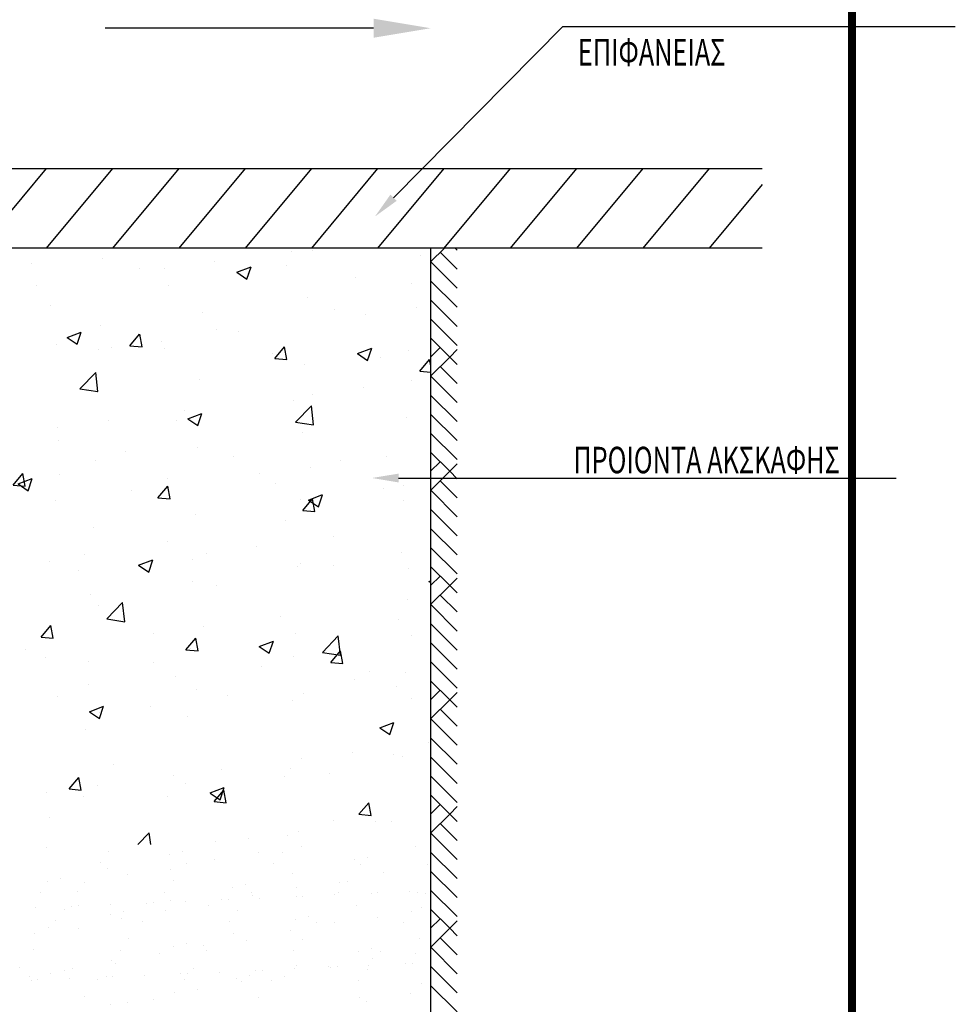
# Model space of a CAD drawing. Extents: x 206 to 302.7, y 169.6 to 226.1.
# Drawn here: x 287.7 to 288.5, y 171.8 to 172.7 of the extents above; entities that cross this region are included whole.
import ezdxf
from ezdxf.enums import TextEntityAlignment as Align

# ---------------------------------------------------------------- set-up
doc = ezdxf.new("R2010")
doc.units = 0
doc.layers.get('0').update_dxf_attribs({"linetype": 'CONTINUOUS'})
doc.layers.get('Defpoints').update_dxf_attribs({"linetype": 'CONTINUOUS'})
for name, color, linetype in [('ARROWS', 5, 'CONTINUOUS'), ('DIM', 5, 'CONTINUOUS'), ('HATCH', 1, 'CONTINUOUS'), ('M-2', 2, 'CONTINUOUS'), ('M-3', 3, 'CONTINUOUS'), ('T-2', 2, 'CONTINUOUS'), ('T-3', 3, 'CONTINUOUS'), ('TXT', 2, 'CONTINUOUS')]:
    doc.layers.add(name, color=color, linetype=linetype)
doc.styles.add('TEHM', font='WGSIMPL', dxfattribs={"width": 0.7})
doc.styles.add('TITL', font='BOLD-S.SHX', dxfattribs={"width": 0.7})
doc.dimstyles.get("Standard").update_dxf_attribs({"dimtxt": 0.18, "dimasz": 0.18, "dimexe": 0.18, "dimexo": 0.0625, "dimgap": 0.09, "dimtad": 0, "dimtih": 1, "dimtoh": 1, "dimdec": 4, "dimzin": 0, "dimdsep": 46, "dimtxsty": 'Standard', "dimcen": 0.09, "dimadec": 0, "dimazin": 0, "dimtfac": 1, "dimtdec": 4, "dimtofl": 0, "dimtmove": 0, "dimatfit": 3, "dimfxl": 1, "dimtolj": 1, "dimtzin": 0, "dimarcsym": 0})

# ---------------------------------------------------------------- blocks, each defined once
blk = doc.blocks.new('*X72')
at = {"color": 0}
for p, q in [((7300.663874, 21301.503055), (7300.663874, 21301.503055)), ((7773.831234, 21270.043664), (7773.831234, 21270.043664)), ((8329.606149, 21266.976074), (8329.606149, 21266.976074)), ((8901.792576, 21265.945624), (8901.792576, 21265.945624)), ((9083.787844, 21263.521655), (9083.787844, 21263.521655)), ((9228.012497, 21304.364458), (9228.012497, 21304.364458)), ((10085.021459, 21306.894102), (10085.021459, 21306.894102)), ((7708.888565, 21185.40873), (7708.888565, 21185.40873)), ((8230.414475, 21244.985809), (8230.414475, 21244.985809)), ((8362.320616, 21180.132608), (8362.320616, 21180.132608)), ((8572.787748, 21206.373322), (8572.787748, 21206.373322)), ((9018.845175, 21178.886721), (9018.845175, 21178.886721)), ((9628.739757, 21205.738884), (9628.739757, 21205.738884)), ((9727.931431, 21227.729149), (9727.931431, 21227.729149)), ((7764.213606, 21141.631565), (7764.213606, 21141.631565)), ((8241.793701, 21131.6914), (8241.793701, 21131.6914)), ((9162.538888, 21102.38464), (9162.538888, 21102.38464)), ((9672.277226, 21173.610598), (9672.277226, 21173.610598)), ((9844.911622, 21111.243589), (9844.911622, 21111.243589)), ((10173.91645, 21170.815891), (10173.91645, 21170.815891)), ((7307.931904, 21040.476347), (7307.931904, 21040.476347)), ((7407.123578, 21062.466611), (7407.123578, 21062.466611)), ((7586.568953, 21033.700264), (7586.568953, 21033.700264)), ((7915.573781, 21093.272566), (7915.573781, 21093.272566)), ((8260.886351, 21047.940901), (8260.886351, 21047.940901)), ((9513.917576, 21036.561667), (9513.917576, 21036.561667)), ((9570.842961, 21041.418892), (9570.842961, 21041.418892)), ((7255.574906, 20959.018343), (7255.574906, 20959.018343)), ((7539.419123, 20964.551854), (7539.419123, 20964.551854)), ((8195.943682, 20963.305967), (8195.943682, 20963.305967)), ((8706.257186, 21001.229422), (8706.257186, 21001.229422)), ((8805.44886, 21023.219687), (8805.44886, 21023.219687)), ((8849.375733, 20958.029844), (8849.375733, 20958.029844)), ((9187.697655, 20998.142833), (9187.697655, 20998.142833)), ((9505.900292, 20956.783957), (9505.900292, 20956.783957)), ((9751.539246, 20954.891067), (9751.539246, 20954.891067)), ((9802.290895, 20957.106932), (9802.290895, 20957.106932)), ((10041.838682, 20967.565814), (10041.838682, 20967.565814)), ((10104.582467, 20961.982497), (10104.582467, 20961.982497)), ((8058.464213, 20880.969814), (8058.464213, 20880.969814)), ((8109.215863, 20883.185679), (8109.215863, 20883.185679)), ((8240.056316, 20897.875177), (8240.056316, 20897.875177)), ((8348.763649, 20893.644561), (8348.763649, 20893.644561)), ((8622.822557, 20905.610232), (8622.822557, 20905.610232)), ((8673.574207, 20907.826097), (8673.574207, 20907.826097)), ((8858.692827, 20938.570531), (8858.692827, 20938.570531)), ((8913.121993, 20918.284979), (8913.121993, 20918.284979)), ((9187.180901, 20930.250649), (9187.180901, 20930.250649)), ((9237.932551, 20932.466514), (9237.932551, 20932.466514)), ((9477.480337, 20942.925396), (9477.480337, 20942.925396)), ((10159.332343, 20951.507835), (10159.332343, 20951.507835)), ((7220.046961, 20844.363727), (7220.046961, 20844.363727)), ((7437.984859, 20832.360147), (7437.984859, 20832.360147)), ((7494.105869, 20856.329397), (7494.105869, 20856.329397)), ((7544.857518, 20858.545262), (7544.857518, 20858.545262)), ((7784.405305, 20869.004144), (7784.405305, 20869.004144)), ((7882.966289, 20818.710224), (7882.966289, 20818.710224)), ((8201.478859, 20825.469775), (8201.478859, 20825.469775)), ((8527.69878, 20863.888609), (8527.69878, 20863.888609)), ((8747.941469, 20825.838137), (8747.941469, 20825.838137)), ((9638.381598, 20858.628253), (9638.381598, 20858.628253)), ((10057.898079, 20819.316128), (10057.898079, 20819.316128)), ((10130.816701, 20843.440797), (10130.816701, 20843.440797)), ((7373.042189, 20747.725212), (7373.042189, 20747.725212)), ((7783.774614, 20796.719959), (7783.774614, 20796.719959)), ((7872.474032, 20765.897473), (7872.474032, 20765.897473)), ((8026.47424, 20742.44909), (8026.47424, 20742.44909)), ((8682.998799, 20741.203203), (8682.998799, 20741.203203)), ((9182.099896, 20757.473035), (9182.099896, 20757.473035)), ((9281.291571, 20779.4633), (9281.291571, 20779.4633)), ((9336.43085, 20735.927081), (9336.43085, 20735.927081)), ((9473.602734, 20730.340041), (9473.602734, 20730.340041)), ((9799.822655, 20768.758876), (9799.822655, 20768.758876)), ((9992.95541, 20734.681194), (9992.95541, 20734.681194)), ((7317.573745, 20693.365715), (7317.573745, 20693.365715)), ((7541.479985, 20691.215551), (7541.479985, 20691.215551)), ((9144.597906, 20670.767739), (9144.597906, 20670.767739)), ((7215.260064, 20652.796717), (7215.260064, 20652.796717)), ((7925.039976, 20610.257383), (7925.039976, 20610.257383)), ((8715.899027, 20654.11879), (8715.899027, 20654.11879)), ((8813.603859, 20596.085818), (8813.603859, 20596.085818)), ((9234.996586, 20603.735374), (9234.996586, 20603.735374)), ((10114.224309, 20614.871866), (10114.224309, 20614.871866)), ((7203.572748, 20526.868336), (7203.572748, 20526.868336)), ((7860.097307, 20525.622449), (7860.097307, 20525.622449)), ((8259.617325, 20552.963572), (8259.617325, 20552.963572)), ((8358.808999, 20574.953837), (8358.808999, 20574.953837)), ((8487.383938, 20557.666983), (8487.383938, 20557.666983)), ((8513.529358, 20520.346327), (8513.529358, 20520.346327)), ((9170.053917, 20519.10044), (9170.053917, 20519.10044)), ((9657.942607, 20513.716648), (9657.942607, 20513.716648)), ((9757.134281, 20535.706912), (9757.134281, 20535.706912)), ((9823.485968, 20513.824317), (9823.485968, 20513.824317)), ((7793.416456, 20449.609328), (7793.416456, 20449.609328)), ((8158.379111, 20498.094682), (8158.379111, 20498.094682)), ((9759.507813, 20462.53725), (9759.507813, 20462.53725)), ((10085.727733, 20500.956084), (10085.727733, 20500.956084)), ((7102.138483, 20394.676629), (7102.138483, 20394.676629)), ((7436.326428, 20370.444375), (7436.326428, 20370.444375)), ((7501.165143, 20384.993926), (7501.165143, 20384.993926)), ((7827.385064, 20423.41276), (7827.385064, 20423.41276)), ((8412.095093, 20388.15462), (8412.095093, 20388.15462)), ((8607.297106, 20360.244354), (8607.297106, 20360.244354)), ((8881.356014, 20372.210024), (8881.356014, 20372.210024)), ((8932.107664, 20374.425889), (8932.107664, 20374.425889)), ((9171.65545, 20384.884771), (9171.65545, 20384.884771)), ((9191.741737, 20410.362403), (9191.741737, 20410.362403)), ((9430.502985, 20402.964948), (9430.502985, 20402.964948)), ((9445.714358, 20396.850441), (9445.714358, 20396.850441)), ((9496.466008, 20399.066306), (9496.466008, 20399.066306)), ((9722.051704, 20381.63261), (9722.051704, 20381.63261)), ((9736.013794, 20409.525189), (9736.013794, 20409.525189)), ((10010.072702, 20421.490859), (10010.072702, 20421.490859)), ((10060.824352, 20423.706724), (10060.824352, 20423.706724)), ((7172.160316, 20325.421624), (7172.160316, 20325.421624)), ((7188.280981, 20298.288772), (7188.280981, 20298.288772)), ((7239.032631, 20300.504637), (7239.032631, 20300.504637)), ((7337.134754, 20348.45411), (7337.134754, 20348.45411)), ((7478.580417, 20310.963519), (7478.580417, 20310.963519)), ((7690.627865, 20304.765573), (7690.627865, 20304.765573)), ((7752.639326, 20322.929189), (7752.639326, 20322.929189)), ((7803.390975, 20325.145054), (7803.390975, 20325.145054)), ((8042.938762, 20335.603936), (8042.938762, 20335.603936)), ((8316.99767, 20347.569607), (8316.99767, 20347.569607)), ((8347.152424, 20303.519685), (8347.152424, 20303.519685)), ((8367.749319, 20349.785471), (8367.749319, 20349.785471)), ((8735.460036, 20309.207185), (8735.460036, 20309.207185)), ((8773.289017, 20289.864192), (8773.289017, 20289.864192)), ((8834.65171, 20331.19745), (8834.65171, 20331.19745)), ((9000.584475, 20298.243563), (9000.584475, 20298.243563)), ((9099.508938, 20328.283027), (9099.508938, 20328.283027)), ((9657.109034, 20296.997676), (9657.109034, 20296.997676)), ((8444.28419, 20230.29189), (8444.28419, 20230.29189)), ((10133.785317, 20269.960261), (10133.785317, 20269.960261)), ((7589.193601, 20172.573866), (7589.193601, 20172.573866)), ((8113.290143, 20155.609969), (8113.290143, 20155.609969)), ((8269.259166, 20205.852941), (8269.259166, 20205.852941)), ((8899.150211, 20166.051856), (8899.150211, 20166.051856)), ((9667.584448, 20166.606016), (9667.584448, 20166.606016)), ((9716.408064, 20135.162157), (9716.408064, 20135.162157)), ((10045.412892, 20194.734459), (10045.412892, 20194.734459)), ((7787.070222, 20117.191134), (7787.070222, 20117.191134)), ((7912.169139, 20126.687988), (7912.169139, 20126.687988))]:
    blk.add_line(p, q, dxfattribs=at)
blk = doc.blocks.new('*X75')
at = {"color": 0}
for p, q in [((10201.250165, 25719.132742), (10304.668141, 25822.550718)), ((10401.250165, 25663.458418), (10273.413003, 25791.29558)), ((10401.250165, 25807.142516), (10385.841962, 25822.550718)), ((10401.250165, 25519.77432), (10201.570954, 25719.453531)), ((10401.250165, 25376.090222), (10201.250165, 25576.090222)), ((10401.250165, 25232.406124), (10201.250165, 25432.406124)), ((10401.250165, 25088.722026), (10201.250165, 25288.722026)), ((10345.255051, 25001.033041), (10201.250165, 25145.037928)), ((10201.250165, 25144.39635), (10201.570954, 25144.717139)), ((10201.250165, 25000.712252), (10273.413003, 25072.87509)), ((10345.255051, 25001.033041), (10401.250165, 25057.028154)), ((10201.250165, 24857.028154), (10345.255051, 25001.033041)), ((10401.250165, 24945.037928), (10345.255051, 25001.033041)), ((10401.250165, 24801.35383), (10273.413003, 24929.190992)), ((10401.250165, 24657.669732), (10201.570954, 24857.348943)), ((10401.250165, 24513.985634), (10201.250165, 24713.985634)), ((10401.250165, 24370.301536), (10201.250165, 24570.301536)), ((10401.250165, 24226.617438), (10201.250165, 24426.617438)), ((10345.255051, 24138.928453), (10201.250165, 24282.93334)), ((10201.250165, 24282.291762), (10201.570954, 24282.612551)), ((10201.250165, 24138.607664), (10273.413003, 24210.770502)), ((10345.255051, 24138.928453), (10401.250165, 24194.923567)), ((10201.250165, 23994.923567), (10345.255051, 24138.928453)), ((10401.250165, 24082.93334), (10345.255051, 24138.928453)), ((10401.250165, 23939.249242), (10273.413003, 24067.086404)), ((10401.250165, 23795.565144), (10201.570954, 23995.244355)), ((10401.250165, 23651.881047), (10201.250165, 23851.881047)), ((10401.250165, 23508.196949), (10201.250165, 23708.196949)), ((10401.250165, 23364.512851), (10201.250165, 23564.512851)), ((10345.255051, 23276.823866), (10201.250165, 23420.828753)), ((10201.250165, 23420.187175), (10201.570954, 23420.507964)), ((10201.250165, 23276.503077), (10273.413003, 23348.665915)), ((10345.255051, 23276.823866), (10401.250165, 23332.818979)), ((10201.250165, 23132.818979), (10345.255051, 23276.823866)), ((10401.250165, 23220.828753), (10345.255051, 23276.823866)), ((10401.250165, 23077.144655), (10273.413003, 23204.981817)), ((10401.250165, 22933.460557), (10201.570954, 23133.139768)), ((10401.250165, 22789.776459), (10201.250165, 22989.776459)), ((10401.250165, 22646.092361), (10201.250165, 22846.092361)), ((10401.250165, 22502.408263), (10201.250165, 22702.408263)), ((10345.255051, 22414.719278), (10201.250165, 22558.724165)), ((10201.250165, 22558.082587), (10201.570954, 22558.403376)), ((10201.250165, 22414.398489), (10273.413003, 22486.561327)), ((10345.255051, 22414.719278), (10401.250165, 22470.714391)), ((10201.250165, 22270.714391), (10345.255051, 22414.719278)), ((10401.250165, 22358.724165), (10345.255051, 22414.719278)), ((10401.250165, 22215.040067), (10273.413003, 22342.877229)), ((10401.250165, 22071.355969), (10201.570954, 22271.03518)), ((10401.250165, 21927.671871), (10201.250165, 22127.671871)), ((10401.250165, 21783.987773), (10201.250165, 21983.987773)), ((10401.250165, 21640.303675), (10201.250165, 21840.303675)), ((10345.255051, 21552.614691), (10201.250165, 21696.619577)), ((10201.250165, 21695.978), (10201.570954, 21696.298789)), ((10201.250165, 21552.293902), (10273.413003, 21624.45674)), ((10201.250165, 21408.609804), (10345.255051, 21552.614691)), ((10345.255051, 21552.614691), (10401.250165, 21608.609804)), ((10401.250165, 21496.619577), (10345.255051, 21552.614691)), ((10401.250165, 21352.93548), (10273.413003, 21480.772642)), ((10401.250165, 21209.251382), (10201.570954, 21408.930593)), ((10401.250165, 21065.567284), (10201.250165, 21265.567284)), ((10401.250165, 20921.883186), (10201.250165, 21121.883186)), ((10401.250165, 20778.199088), (10201.250165, 20978.199088)), ((10345.255051, 20690.510103), (10201.250165, 20834.51499)), ((10201.250165, 20833.873412), (10201.570954, 20834.194201)), ((10201.250165, 20690.189314), (10273.413003, 20762.352152)), ((10345.255051, 20690.510103), (10401.250165, 20746.505216)), ((10201.250165, 20546.505216), (10345.255051, 20690.510103)), ((10401.250165, 20634.51499), (10345.255051, 20690.510103)), ((10401.250165, 20490.830892), (10273.413003, 20618.668054)), ((10401.250165, 20347.146794), (10201.570954, 20546.826005)), ((10401.250165, 20203.462696), (10201.250165, 20403.462696)), ((10401.250165, 20059.778598), (10201.250165, 20259.778598))]:
    blk.add_line(p, q, dxfattribs=at)
blk = doc.blocks.new('*X76')
at = {"color": 0}
for p, q in [((13968.116975, 19919.535533), (13968.116975, 19919.535533)), ((12386.165953, 19859.558264), (12386.165953, 19859.558264)), ((13807.480649, 19911.741986), (13807.480649, 19911.741986)), ((14781.660546, 19885.163069), (14781.660546, 19885.163069)), ((11848.818403, 19817.941774), (11848.818403, 19817.941774)), ((12662.361974, 19783.569311), (12662.361974, 19783.569311)), ((12848.77528, 19785.52603), (12848.77528, 19785.52603)), ((13230.293177, 19835.753814), (13230.293177, 19835.753814)), ((13397.537987, 19754.783738), (13504.24623, 19795.745195)), ((13473.399084, 19703.606994), (13504.300186, 19795.700976)), ((13768.582391, 19809.375935), (13768.582391, 19809.375935)), ((13397.573657, 19754.736597), (13473.380853, 19703.603998)), ((13475.905545, 19749.196847), (13475.905545, 19749.196847)), ((14289.449116, 19714.824383), (14289.449116, 19714.824383)), ((11886.292506, 19658.812769), (11886.292506, 19658.812769)), ((12879.807303, 19656.816989), (12879.807303, 19656.816989)), ((14711.439863, 19671.362004), (14711.439863, 19671.362004)), ((13928.962283, 19564.05626), (13928.962283, 19564.05626)), ((11991.032214, 19504.258042), (11991.032214, 19504.258042)), ((14133.755856, 19474.756105), (14133.755856, 19474.756105)), ((14750.563345, 19487.599582), (14750.563345, 19487.599582)), ((13137.416673, 19449.792374), (13137.416673, 19449.792374)), ((14369.045448, 19437.371798), (14369.045448, 19437.371798)), ((12367.634333, 19352.22803), (12367.634333, 19352.22803)), ((13244.980768, 19322.197159), (13244.980768, 19322.197159)), ((12117.039074, 19263.246258), (12223.747317, 19304.207715)), ((12117.07514, 19263.199989), (12192.882335, 19212.06739)), ((12192.900139, 19212.069848), (12223.801241, 19304.16383)), ((12590.330696, 19199.621587), (12663.80132, 19287.180467)), ((12681.573089, 19191.557902), (12663.952421, 19287.086388)), ((13406.562674, 19310.658537), (13406.562674, 19310.658537)), ((12037.831111, 19213.615448), (12037.831111, 19213.615448)), ((12356.205679, 19169.638212), (12356.205679, 19169.638212)), ((12447.857305, 19184.442581), (12447.857305, 19184.442581)), ((12590.342569, 19199.60363), (12681.434613, 19191.634109)), ((12829.375202, 19234.670365), (12829.375202, 19234.670365)), ((12851.374682, 19179.242984), (12851.374682, 19179.242984)), ((13683.43871, 19103.987074), (13756.909334, 19191.545954)), ((13774.676119, 19095.916196), (13757.055451, 19191.444682)), ((14307.227266, 19141.190627), (14413.935509, 19182.152084)), ((14383.0848, 19090.016359), (14413.985903, 19182.110341)), ((13664.918253, 19144.87052), (13664.918253, 19144.87052)), ((13683.447088, 19103.969377), (13774.539131, 19095.999856)), ((14307.260005, 19141.145408), (14383.067201, 19090.012808)), ((14478.461824, 19110.498056), (14478.461824, 19110.498056)), ((14692.908244, 19164.031771), (14692.908244, 19164.031771)), ((14776.546724, 19008.352561), (14850.017348, 19095.91144)), ((14858.858171, 19048.63858), (14850.158481, 19095.802976)), ((13910.430663, 19056.726027), (13910.430663, 19056.726027)), ((12213.674917, 18876.242873), (12332.376984, 18999.955935)), ((12349.220797, 18855.179846), (12332.383373, 18999.913758)), ((14776.551606, 19008.335123), (14858.858171, 19001.134232)), ((12213.708186, 18876.17845), (12349.247725, 18855.157063)), ((13118.885054, 18942.46214), (13118.885054, 18942.46214)), ((14349.64537, 18886.516134), (14349.64537, 18886.516134)), ((14715.786178, 18941.423576), (14715.786178, 18941.423576)), ((12349.102714, 18844.897797), (12349.102714, 18844.897797)), ((13968.127473, 18836.28835), (13968.127473, 18836.28835)), ((13827.01109, 18788.86463), (13827.01109, 18788.86463)), ((13840.149163, 18623.988905), (13958.85123, 18747.701967)), ((13975.695292, 18602.926239), (13958.857868, 18747.660151)), ((13005.644699, 18709.575088), (13005.644699, 18709.575088)), ((13026.728353, 18649.653147), (13133.436596, 18690.614604)), ((13026.761487, 18649.6088), (13102.568683, 18598.476201)), ((13102.585856, 18598.479213), (13133.486958, 18690.573195)), ((14674.376624, 18656.701537), (14674.376624, 18656.701537)), ((12046.93933, 18583.359132), (12046.93933, 18583.359132)), ((12428.457227, 18633.586916), (12428.457227, 18633.586916)), ((12938.236002, 18636.305684), (12938.236002, 18636.305684)), ((13840.182663, 18623.921796), (13975.722203, 18602.900408)), ((13891.899044, 18549.395794), (13891.899044, 18549.395794)), ((12049.460914, 18483.746738), (12049.460914, 18483.746738)), ((13100.353434, 18435.131907), (13100.353434, 18435.131907)), ((12554.602604, 18400.483748), (12554.602604, 18400.483748)), ((13368.146175, 18366.111284), (13368.146175, 18366.111284)), ((14525.914867, 18361.420857), (14525.914867, 18361.420857)), ((12330.571094, 18337.567564), (12330.571094, 18337.567564)), ((13948.727395, 18285.432685), (13948.727395, 18285.432685)), ((14181.689746, 18331.73882), (14181.689746, 18331.73882)), ((11708.683211, 18148.915029), (11782.153834, 18236.473909)), ((11799.918079, 18140.857775), (11782.297411, 18236.386261)), ((12062.391173, 18230.145061), (12062.391173, 18230.145061)), ((13567.209498, 18235.204901), (13567.209498, 18235.204901)), ((11708.695007, 18148.898026), (11799.78705, 18140.928505)), ((11746.229441, 18158.115668), (11852.937683, 18199.077124)), ((11746.26297, 18158.072192), (11822.070165, 18106.939593)), ((11822.086911, 18106.942067), (11852.988014, 18199.036049)), ((12801.791225, 18053.280516), (12875.261848, 18140.839395)), ((12893.021109, 18045.216069), (12875.400441, 18140.744555)), ((12875.934744, 18195.772597), (12875.934744, 18195.772597)), ((13689.478315, 18161.400133), (13689.478315, 18161.400133)), ((14655.845005, 18149.371304), (14655.845005, 18149.371304)), ((12604.726724, 18108.49164), (12604.726724, 18108.49164)), ((13936.417633, 18036.060036), (14043.125875, 18077.021493)), ((14012.271573, 17984.888578), (14043.172675, 18076.98256)), ((14503.021886, 18127.027669), (14503.021886, 18127.027669)), ((12027.539252, 18032.503467), (12027.539252, 18032.503467)), ((12801.799525, 18053.263773), (12892.891569, 18045.294252)), ((13873.367424, 18042.065561), (13873.367424, 18042.065561)), ((13894.899239, 17957.646002), (13968.369862, 18045.204882)), ((13936.447835, 18036.017611), (14012.255031, 17984.885012)), ((13986.12414, 17949.574363), (13968.503471, 18045.102849)), ((14652.864926, 18032.109015), (14652.864926, 18032.109015)), ((13081.821815, 17927.801674), (13081.821815, 17927.801674)), ((13894.904044, 17957.62952), (13985.996087, 17949.659998)), ((13764.089838, 17879.550069), (13764.089838, 17879.550069)), ((12312.039475, 17830.237331), (12312.039475, 17830.237331)), ((14124.996892, 17760.337408), (14124.996892, 17760.337408)), ((12875.31475, 17726.991122), (12875.31475, 17726.991122)), ((13547.80942, 17684.349236), (13547.80942, 17684.349236)), ((12251.403882, 17625.818734), (12251.403882, 17625.818734)), ((13166.291523, 17634.121452), (13166.291523, 17634.121452)), ((14637.313385, 17642.041071), (14637.313385, 17642.041071)), ((11986.539661, 17574.432176), (11986.539661, 17574.432176)), ((12655.91872, 17544.522557), (12762.626962, 17585.484013)), ((12655.949317, 17544.481003), (12731.756513, 17493.348404)), ((12731.772628, 17493.351432), (12762.67373, 17585.445414)), ((13064.947453, 17591.44627), (13064.947453, 17591.44627)), ((13854.835805, 17534.735327), (13854.835805, 17534.735327)), ((13878.491024, 17557.073807), (13878.491024, 17557.073807)), ((14129.263303, 17544.930239), (14129.263303, 17544.930239)), ((12203.808749, 17507.408191), (12203.808749, 17507.408191)), ((14692.034595, 17522.701343), (14692.034595, 17522.701343)), ((13063.290195, 17420.471441), (13063.290195, 17420.471441)), ((13240.488214, 17392.371293), (13240.488214, 17392.371293)), ((14846.106912, 17422.466925), (14858.858171, 17427.361675)), ((14846.134183, 17422.426422), (14858.858171, 17413.843983)), ((12293.507855, 17322.907098), (12293.507855, 17322.907098)), ((12351.713126, 17239.812346), (12351.713126, 17239.812346)), ((12415.724358, 17139.432157), (12534.426425, 17263.14522)), ((12551.269885, 17118.372904), (12534.432461, 17263.106815)), ((14686.561691, 17285.96722), (14686.561691, 17285.96722)), ((11920.143739, 17002.573957), (11993.614363, 17090.132837)), ((12011.366099, 16994.515942), (11993.745431, 17090.044428)), ((12415.755028, 17139.371088), (12551.294568, 17118.349701)), ((13724.078917, 17159.253959), (13724.078917, 17159.253959)), ((14618.781766, 17134.710838), (14618.781766, 17134.710838)), ((12765.373548, 17033.038003), (12765.373548, 17033.038003)), ((13146.891445, 17083.265787), (13146.891445, 17083.265787)), ((13836.304185, 17027.405094), (13836.304185, 17027.405094)), ((11920.151963, 17002.558169), (12011.244006, 16994.588648)), ((13013.251753, 16906.939444), (13086.722377, 16994.498324)), ((13104.46913, 16898.874236), (13086.848461, 16994.402722)), ((13565.607999, 16930.929446), (13672.316241, 16971.890902)), ((13641.458345, 16879.760797), (13672.359447, 16971.854779)), ((14042.198604, 16887.17819), (14160.900671, 17010.891252)), ((14177.74438, 16866.119296), (14160.906956, 17010.853208)), ((14711.293625, 17011.59771), (14711.293625, 17011.59771)), ((11802.890774, 16906.324742), (11802.890774, 16906.324742)), ((13013.256481, 16906.923916), (13104.348524, 16898.954395)), ((13044.758576, 16913.141207), (13044.758576, 16913.141207)), ((13565.635665, 16930.889814), (13641.442861, 16879.757215)), ((14042.229506, 16887.114434), (14177.769046, 16866.093046)), ((14106.359767, 16811.304931), (14179.830391, 16898.863811)), ((14197.57216, 16803.232531), (14179.951492, 16898.761017)), ((11954.631803, 16847.059498), (11954.631803, 16847.059498)), ((12274.976236, 16815.576864), (12274.976236, 16815.576864)), ((12768.175374, 16812.687034), (12768.175374, 16812.687034)), ((13822.518537, 16859.038764), (13822.518537, 16859.038764)), ((14106.360999, 16811.289662), (14197.453043, 16803.320141)), ((13581.718945, 16778.31457), (13581.718945, 16778.31457)), ((14395.262516, 16743.942106), (14395.262516, 16743.942106)), ((14667.161613, 16735.111555), (14667.161613, 16735.111555)), ((12933.743449, 16706.479818), (12933.743449, 16706.479818)), ((14285.643716, 16684.883771), (14285.643716, 16684.883771)), ((12275.963944, 16642.348347), (12275.963944, 16642.348347)), ((13089.507515, 16607.975883), (13089.507515, 16607.975883)), ((13903.051086, 16573.603419), (13903.051086, 16573.603419)), ((14600.250146, 16627.380604), (14600.250146, 16627.380604)), ((12044.96836, 16553.920871), (12044.96836, 16553.920871)), ((13323.160942, 16558.17051), (13323.160942, 16558.17051)), ((13817.772566, 16520.074861), (13817.772566, 16520.074861)), ((14716.594657, 16539.230955), (14716.594657, 16539.230955)), ((12285.109086, 16439.391966), (12391.817328, 16480.353423)), ((12285.137147, 16439.353206), (12360.944343, 16388.220607)), ((12360.9594, 16388.223651), (12391.860503, 16480.317633)), ((12364.455573, 16431.954554), (12364.455573, 16431.954554)), ((12745.97347, 16482.182338), (12745.97347, 16482.182338)), ((13026.226956, 16405.810974), (13026.226956, 16405.810974)), ((14475.297278, 16317.336334), (14582.00552, 16358.297791)), ((14551.144062, 16266.170162), (14582.045164, 16358.264144)), ((12256.444616, 16308.246631), (12256.444616, 16308.246631)), ((14475.322013, 16317.298625), (14551.129208, 16266.166026)), ((14843.43111, 16210.016279), (14843.43111, 16210.016279)), ((14266.243638, 16134.028106), (14266.243638, 16134.028106)), ((13884.725741, 16083.800322), (13884.725741, 16083.800322)), ((14581.718527, 16120.050371), (14581.718527, 16120.050371)), ((14648.372373, 16102.283149), (14648.372373, 16102.283149)), ((12464.976652, 16038.022021), (12464.976652, 16038.022021)), ((13278.520223, 16003.649557), (13278.520223, 16003.649557)), ((13799.240946, 16012.744628), (13799.240946, 16012.744628)), ((12131.604268, 15856.232886), (12205.074892, 15943.791766)), ((12222.81412, 15848.174109), (12205.193451, 15943.702596)), ((12922.242967, 15957.087061), (12922.242967, 15957.087061)), ((13759.597285, 15949.724202), (13759.597285, 15949.724202)), ((14092.063794, 15969.277093), (14092.063794, 15969.277093)), ((11963.537598, 15830.871105), (11963.537598, 15830.871105)), ((12131.608919, 15856.218312), (12222.700962, 15848.248791)), ((12345.055495, 15881.098889), (12345.055495, 15881.098889)), ((13007.695337, 15898.480741), (13007.695337, 15898.480741)), ((13194.798365, 15825.798855), (13301.506607, 15866.760311)), ((13194.823495, 15825.762017), (13270.63069, 15774.629418)), ((13224.712282, 15760.598373), (13298.182905, 15848.157253)), ((13270.645117, 15774.633016), (13301.54622, 15866.726998)), ((13315.91715, 15752.532404), (13298.296482, 15848.06089)), ((12237.912997, 15800.916398), (12237.912997, 15800.916398)), ((12870.822196, 15797.165256), (12870.822196, 15797.165256)), ((13224.713437, 15760.584058), (13315.80548, 15752.614537)), ((14317.820296, 15664.963859), (14391.290919, 15752.522739)), ((14409.02018, 15656.890698), (14391.399512, 15752.419184)), ((11982.047108, 15644.60631), (11982.047108, 15644.60631)), ((14124.77075, 15615.104373), (14124.77075, 15615.104373)), ((14317.817955, 15664.949805), (14408.909999, 15656.980284)), ((14442.513135, 15608.93283), (14442.513135, 15608.93283)), ((14563.186907, 15612.720138), (14563.186907, 15612.720138)), ((13865.325663, 15532.944658), (13865.325663, 15532.944658)), ((12650.931494, 15437.178885), (12736.475866, 15526.334505)), ((12746.849319, 15437.178885), (12736.481549, 15526.299873)), ((13235.995661, 15462.545426), (13235.995661, 15462.545426)), ((13483.807766, 15482.716873), (13483.807766, 15482.716873)), ((13780.709327, 15505.414394), (13780.709327, 15505.414394))]:
    blk.add_line(p, q, dxfattribs=at)
blk = doc.blocks.new('*D77')
at = {"layer": 'Defpoints', "color": 0}
for p in [(288.05341, 172.65413), (287.06741, 172.46161), (288.05341, 172.46161)]:
    blk.add_point(p, dxfattribs=at)
at = {"layer": 'DIM', "color": 0, "lineweight": -2}
for p, q in [((287.11741, 172.65413), (287.35208, 172.65413)), ((288.00341, 172.65413), (287.76875, 172.65413))]:
    blk.add_line(p, q, dxfattribs=at)
at = {"layer": 'DIM', "color": 0}
for points in [[(287.11741, 172.66247), (287.11741, 172.6458), (287.06741, 172.65413)], [(288.00341, 172.66247), (288.00341, 172.6458), (288.05341, 172.65413)]]:
    blk.add_solid(points, dxfattribs=at)
at = {"layer": 'DIM', "color": 0, "insert": (287.56041, 172.65413), "char_height": 0.05, "attachment_point": 5}
blk.add_mtext('\\A1;300mm', dxfattribs=at)
blk = doc.blocks.new('BRD-A4V')
at = {"layer": 'T-3', "const_width": 60}
blk.add_lwpolyline([(19648.468188, 500), (20500, 500), (20500, 27700), (500, 27700), (500, 500), (15948.468188, 500)], dxfattribs=at)
at = {"layer": 'T-2', "style": 'TITL', "width": 0.7}
blk.add_attdef('DETAIL', text='', height=500, dxfattribs=at).set_placement((10500, 28600), align=Align.MIDDLE_CENTER)
at = {"layer": 'T-2', "style": 'TEHM', "width": 0.7}
blk.add_attdef('FILE', text='', height=200, dxfattribs=at).set_placement((17798.468188, 500), align=Align.MIDDLE)

msp = doc.modelspace()

# ---------------------------------------------------------------- linework, layer by layer
at = {"layer": 'ARROWS', "color": 5}
for p, q in [((288.02099, 172.5058), (288.16914, 172.6557)), ((288.16914, 172.6557), (288.51247, 172.6557)), ((288.02534, 172.26041), (288.46059, 172.26041))]:
    msp.add_line(p, q, dxfattribs=at)
for points in [[(288.02374, 172.50308), (288.01824, 172.50851), (288.00468, 172.48929)], [(288.02534, 172.25654), (288.02534, 172.26427), (288.00214, 172.26041)]]:
    msp.add_solid(points, dxfattribs=at)
at = {"layer": 'M-2'}
for p, q in [((286.76581, 172.53121), (288.34341, 172.53121)), ((287.71701, 172.53121), (287.65901, 172.46161)), ((287.77501, 172.53121), (287.71701, 172.46161)), ((287.83301, 172.53121), (287.77501, 172.46161)), ((287.89101, 172.53121), (287.83301, 172.46161)), ((287.94901, 172.53121), (287.89101, 172.46161)), ((288.00701, 172.53121), (287.94901, 172.46161)), ((288.06501, 172.53121), (288.00701, 172.46161)), ((288.12301, 172.53121), (288.06501, 172.46161)), ((288.18101, 172.53121), (288.12301, 172.46161)), ((288.23901, 172.53121), (288.18101, 172.46161)), ((288.29701, 172.53121), (288.23901, 172.46161)), ((288.34341, 172.51729), (288.29701, 172.46161)), ((288.34341, 172.46161), (286.76581, 172.46161))]:
    msp.add_line(p, q, dxfattribs=at)
at = {"layer": 'M-3'}
msp.add_line((288.05341, 172.46161), (288.05341, 171.15081), dxfattribs=at)
msp.add_line((288.05341, 172.46161), (288.05341, 171.15081), dxfattribs=at)

# ---------------------------------------------------------------- block references
at = {"xscale": 0.0001160000000481887, "yscale": 0.0001160000000481887, "zscale": 0.000116}
msp.add_blockref('BRD-A4V', (286.04418, 170.1489), dxfattribs=at)
at = {"layer": 'HATCH', "xscale": 0.0001160000000481887, "yscale": 0.0001160000000481887, "zscale": 0.000116}
msp.add_blockref('*X75', (286.87007, 169.46619), dxfattribs=at)
at = {"layer": 'HATCH', "color": 1, "xscale": 0.0001160000000481887, "yscale": 0.0001160000000481887, "zscale": 0.000116}
msp.add_blockref('*X76', (286.32979, 170.1489), dxfattribs=at)
at = {"layer": 'HATCH', "color": 2, "xscale": 0.0001160000000481887, "yscale": 0.0001160000000481887, "zscale": 0.000116}
msp.add_blockref('*X72', (286.87007, 169.46619), dxfattribs=at)

# ---------------------------------------------------------------- texts
at = {"layer": 'TXT', "style": 'TEHM', "width": 0.7}
for s, p in [('ΕΠΙΦΑΝΕΙΑΣ', (288.18224, 172.62149)), ('ΠΡΟΙΟΝΤΑ ΑΚΣΚΑΦΗΣ', (288.17825, 172.26454))]:
    msp.add_text(s, height=0.0232, dxfattribs=at).set_placement(p)

# ---------------------------------------------------------------- dimensions: what is measured, and where the dimension line sits
at = {"layer": 'DIM'}
dim = msp.add_linear_dim(base=(288.05341, 172.65413), p1=(287.06741, 172.46161), p2=(288.05341, 172.46161), text='300mm', dimstyle='Standard', override={"dimtxt": 0.05, "dimasz": 0.05, "dimgap": 0.1, "dimse1": 1, "dimse2": 1, "dimsd1": 0, "dimfxlon": 0}, dxfattribs=at)
dim.commit()
dim.dimension.update_dxf_attribs({"geometry": '*D77', "text_midpoint": (287.56041, 172.65413)})

doc.saveas('drawing.dxf')
